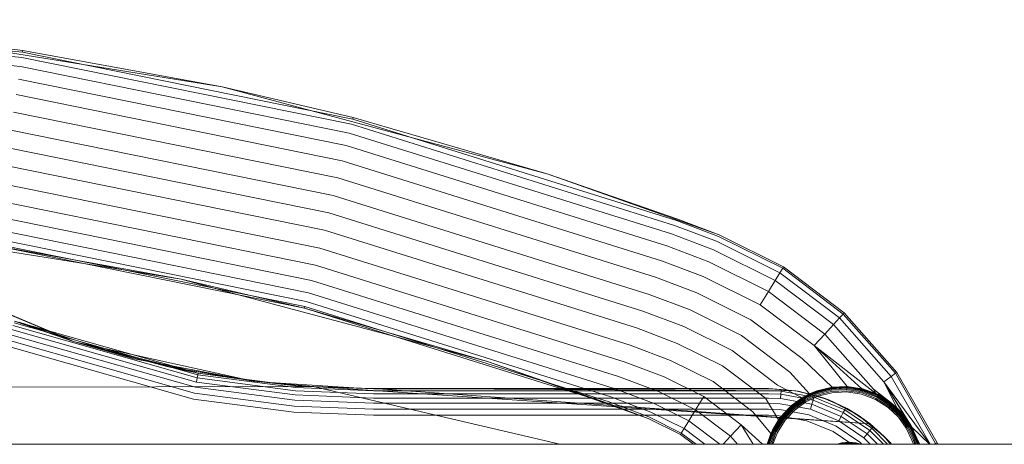
# Model space of a CAD drawing. Units: millimetres. Extents: x 1348 to 578302, y 1430 to 596964.
# Drawn here: x 6381 to 6531, y 5485 to 5550 of the extents above; entities that cross this region are included whole.
import ezdxf

# ---------------------------------------------------------------- set-up
doc = ezdxf.new("R2010")
doc.units = ezdxf.units.MM
doc.layers.add('Контур', color=7, linetype='Continuous', lineweight=15)

msp = doc.modelspace()

# ---------------------------------------------------------------- linework, layer by layer
at = {"layer": 'Контур'}
for p, q in [((6381.49, 5543.946), (6330.948, 5548.895)), ((6330.985, 5549.697), (6381.609, 5544.74)), ((6381.284, 5542.57), (6330.883, 5547.505)), ((6361.827, 5547.549), (6381.646, 5544.988)), ((6361.827, 5547.549), (6412.072, 5539.468)), ((6381.646, 5544.988), (6381.609, 5544.74)), ((6381.609, 5544.74), (6431.991, 5534.528)), ((6412.072, 5539.468), (6381.646, 5544.988)), ((6431.791, 5533.751), (6381.49, 5543.946)), ((6431.445, 5532.403), (6381.284, 5542.57)), ((6430.96, 5530.516), (6380.996, 5540.643)), ((6412.072, 5539.468), (6432.053, 5534.771)), ((6412.072, 5539.468), (6461.752, 5526.155)), ((6430.363, 5528.193), (6380.641, 5538.271)), ((6429.695, 5525.59), (6380.243, 5535.614)), ((6432.053, 5534.771), (6431.991, 5534.528)), ((6431.991, 5534.528), (6481.316, 5519.099)), ((6461.752, 5526.155), (6432.053, 5534.771)), ((6429, 5522.886), (6379.83, 5532.852)), ((6480.553, 5517.041), (6431.445, 5532.403)), ((6481.037, 5518.346), (6431.791, 5533.751)), ((6428.321, 5520.242), (6379.426, 5530.153)), ((6479.876, 5515.214), (6430.96, 5530.516)), ((6479.042, 5512.965), (6430.363, 5528.193)), ((6427.642, 5517.599), (6379.022, 5527.454)), ((6478.109, 5510.446), (6429.695, 5525.59)), ((6481.403, 5519.334), (6461.752, 5526.155)), ((6461.752, 5526.155), (6487.833, 5516.9)), ((6426.948, 5514.895), (6378.609, 5524.692)), ((6426.279, 5512.292), (6378.211, 5522.035)), ((6477.139, 5507.828), (6429, 5522.886)), ((6425.682, 5509.969), (6377.857, 5519.663)), ((6476.19, 5505.269), (6428.321, 5520.242)), ((6487.743, 5516.667), (6481.316, 5519.099)), ((6481.403, 5519.334), (6487.833, 5516.9)), ((6425.198, 5508.082), (6377.568, 5517.736)), ((6475.242, 5502.709), (6427.642, 5517.599)), ((6487.454, 5515.918), (6481.037, 5518.346)), ((6391.263, 5512.469), (6367.854, 5516.234)), ((6424.851, 5506.734), (6377.362, 5516.36)), ((6486.952, 5514.62), (6480.553, 5517.041)), ((6487.454, 5515.918), (6497.104, 5511.135)), ((6487.743, 5516.667), (6497.525, 5511.819)), ((6487.833, 5516.9), (6497.656, 5512.032)), ((6424.589, 5505.714), (6377.206, 5515.318)), ((6405.807, 5510.13), (6377.206, 5515.318)), ((6424.652, 5505.957), (6377.243, 5515.566)), ((6474.272, 5500.091), (6426.948, 5514.895)), ((6486.25, 5512.802), (6479.876, 5515.214)), ((6486.952, 5514.62), (6496.375, 5509.949)), ((6485.386, 5510.565), (6479.042, 5512.965)), ((6405.807, 5510.13), (6391.263, 5512.469)), ((6473.338, 5497.572), (6426.279, 5512.292)), ((6486.25, 5512.802), (6495.354, 5508.29)), ((6497.104, 5511.135), (6497.525, 5511.819)), ((6497.656, 5512.032), (6497.525, 5511.819)), ((6497.525, 5511.819), (6506.747, 5504.828)), ((6506.917, 5505.012), (6497.656, 5512.032)), ((6385.416, 5502.33), (6364.283, 5511.197)), ((6385.522, 5502.3), (6364.323, 5511.27)), ((6405.807, 5510.13), (6424.589, 5505.714)), ((6415.13, 5507.631), (6405.807, 5510.13)), ((6472.504, 5495.323), (6425.682, 5509.969)), ((6484.417, 5508.059), (6478.109, 5510.446)), ((6485.386, 5510.565), (6494.097, 5506.247)), ((6495.354, 5508.29), (6496.375, 5509.949)), ((6496.375, 5509.949), (6497.104, 5511.135)), ((6496.375, 5509.949), (6505.258, 5503.216)), ((6497.104, 5511.135), (6506.202, 5504.238)), ((6438.371, 5501.403), (6415.13, 5507.631)), ((6471.827, 5493.496), (6425.198, 5508.082)), ((6483.411, 5505.454), (6477.139, 5507.828)), ((6484.417, 5508.059), (6492.689, 5503.959)), ((6494.097, 5506.247), (6495.354, 5508.29)), ((6503.936, 5501.784), (6495.354, 5508.29)), ((6424.589, 5505.714), (6424.652, 5505.957)), ((6470.978, 5491.203), (6424.589, 5505.714)), ((6452.506, 5497.615), (6424.589, 5505.714)), ((6471.065, 5491.438), (6424.652, 5505.957)), ((6471.344, 5492.191), (6424.851, 5506.734)), ((6483.411, 5505.454), (6491.226, 5501.581)), ((6502.309, 5500.022), (6494.097, 5506.247)), ((6482.428, 5502.908), (6476.19, 5505.269)), ((6492.689, 5503.959), (6500.486, 5498.048)), ((6505.258, 5503.216), (6506.202, 5504.238)), ((6506.747, 5504.828), (6506.202, 5504.238)), ((6514.08, 5495.331), (6506.202, 5504.238)), ((6506.917, 5505.012), (6506.747, 5504.828)), ((6506.747, 5504.828), (6514.732, 5495.8)), ((6514.935, 5495.946), (6506.917, 5505.012)), ((6379.912, 5502.462), (6408.134, 5494.458)), ((6380.149, 5503.067), (6408.25, 5495.097)), ((6380.318, 5503.499), (6408.332, 5495.554)), ((6380.416, 5503.748), (6408.38, 5495.817)), ((6389.565, 5500.589), (6380.416, 5503.748)), ((6381.082, 5503.578), (6398.655, 5498.001)), ((6381.082, 5503.578), (6389.565, 5500.589)), ((6481.444, 5500.362), (6475.242, 5502.709)), ((6482.428, 5502.908), (6489.795, 5499.257)), ((6503.936, 5501.784), (6505.258, 5503.216)), ((6512.95, 5494.519), (6505.258, 5503.216)), ((6379.294, 5500.884), (6407.831, 5492.79)), ((6379.621, 5501.717), (6407.991, 5493.671)), ((6389.565, 5500.589), (6385.416, 5502.33)), ((6389.565, 5500.589), (6385.522, 5502.3)), ((6452.506, 5497.615), (6438.371, 5501.403)), ((6491.226, 5501.581), (6498.592, 5495.997)), ((6502.309, 5500.022), (6503.936, 5501.784)), ((6511.368, 5493.382), (6503.936, 5501.784)), ((6407.665, 5491.874), (6378.955, 5500.017)), ((6389.565, 5500.589), (6403.629, 5496.843)), ((6389.565, 5500.589), (6408.38, 5495.817)), ((6398.333, 5498.666), (6389.565, 5500.589)), ((6398.655, 5498.001), (6389.565, 5500.589)), ((6480.438, 5497.758), (6474.272, 5500.091)), ((6481.444, 5500.362), (6488.365, 5496.932)), ((6507.367, 5493.779), (6502.309, 5500.022)), ((6509.599, 5493.446), (6502.309, 5500.022)), ((6511.707, 5492.712), (6502.309, 5500.022)), ((6415.62, 5494.876), (6398.333, 5498.666)), ((6398.655, 5498.001), (6416.771, 5494.623)), ((6489.795, 5499.257), (6496.741, 5493.992)), ((6505.055, 5493.68), (6500.486, 5498.048)), ((6403.629, 5496.843), (6406.332, 5496.398)), ((6403.629, 5496.843), (6408.38, 5495.817)), ((6416.771, 5494.623), (6403.629, 5496.843)), ((6406.332, 5496.398), (6415.374, 5494.908)), ((6452.506, 5497.615), (6470.978, 5491.203)), ((6467.583, 5492.265), (6452.506, 5497.615)), ((6479.47, 5495.252), (6473.338, 5497.572)), ((6480.438, 5497.758), (6486.902, 5494.554)), ((6488.365, 5496.932), (6494.889, 5491.987)), ((6408.134, 5494.458), (6408.25, 5495.097)), ((6408.25, 5495.097), (6408.332, 5495.554)), ((6423.235, 5493.149), (6408.25, 5495.097)), ((6408.38, 5495.817), (6408.332, 5495.554)), ((6423.272, 5493.612), (6408.332, 5495.554)), ((6408.38, 5495.817), (6423.293, 5493.879)), ((6417.966, 5494.481), (6408.38, 5495.817)), ((6415.374, 5494.908), (6417.966, 5494.481)), ((6416.771, 5494.623), (6415.62, 5494.876)), ((6478.606, 5493.014), (6472.504, 5495.323)), ((6479.47, 5495.252), (6485.494, 5492.266)), ((6501.599, 5492.647), (6498.592, 5495.997)), ((6512.95, 5494.519), (6514.08, 5495.331)), ((6514.08, 5495.331), (6514.732, 5495.8)), ((6519.999, 5484.992), (6514.08, 5495.331)), ((6514.935, 5495.946), (6514.732, 5495.8)), ((6514.732, 5495.8), (6520.847, 5485.118)), ((6521.076, 5485.219), (6514.935, 5495.946)), ((6425.947, 5493.775), (6354.878, 5493.641)), ((6423.121, 5491.705), (6407.991, 5493.671)), ((6423.184, 5492.502), (6408.134, 5494.458)), ((6425.947, 5493.775), (6416.771, 5494.623)), ((6416.771, 5494.623), (6417.966, 5494.481)), ((6417.966, 5494.481), (6419.351, 5494.391)), ((6417.966, 5494.481), (6423.293, 5493.879)), ((6425.947, 5493.775), (6417.966, 5494.481)), ((6419.351, 5494.391), (6432.965, 5493.509)), ((6435.155, 5493.142), (6423.272, 5493.612)), ((6435.155, 5493.409), (6423.293, 5493.879)), ((6432.965, 5493.509), (6423.293, 5493.879)), ((6463.565, 5484.992), (6425.947, 5493.775)), ((6425.947, 5493.775), (6510.853, 5488.099)), ((6431.46, 5493.606), (6425.947, 5493.775)), ((6432.965, 5493.509), (6425.947, 5493.775)), ((6435.155, 5493.493), (6431.46, 5493.606)), ((6432.965, 5493.509), (6435.155, 5493.493)), ((6463.66, 5493.493), (6435.155, 5493.493)), ((6435.156, 5493.493), (6435.155, 5493.493)), ((6435.155, 5493.409), (6463.927, 5493.409)), ((6435.156, 5493.493), (6510.853, 5488.099)), ((6435.156, 5493.493), (6499.505, 5493.144)), ((6495.343, 5493.493), (6463.66, 5493.493)), ((6463.927, 5493.409), (6495.343, 5493.409)), ((6477.904, 5491.197), (6471.827, 5493.496)), ((6486.902, 5494.554), (6492.995, 5489.936)), ((6495.343, 5493.493), (6499.892, 5493.075)), ((6495.343, 5493.493), (6497.31, 5493.331)), ((6499.505, 5493.144), (6495.343, 5493.493)), ((6495.343, 5493.409), (6497.31, 5493.331)), ((6500.507, 5492.061), (6496.741, 5493.992)), ((6497.289, 5493.065), (6497.31, 5493.331)), ((6499.892, 5493.075), (6497.31, 5493.331)), ((6504.885, 5493.638), (6502.637, 5493.062)), ((6504.893, 5493.585), (6502.655, 5493.011)), ((6504.907, 5493.493), (6502.687, 5492.924)), ((6504.927, 5493.365), (6502.731, 5492.802)), ((6505.055, 5493.68), (6502.732, 5493.113)), ((6502.732, 5493.113), (6504.882, 5493.654)), ((6504.882, 5493.654), (6505.055, 5493.68)), ((6504.882, 5493.654), (6504.885, 5493.638)), ((6507.299, 5493.766), (6504.885, 5493.638)), ((6504.885, 5493.638), (6504.893, 5493.585)), ((6507.296, 5493.712), (6504.893, 5493.585)), ((6504.907, 5493.493), (6504.893, 5493.585)), ((6507.292, 5493.62), (6504.907, 5493.493)), ((6504.927, 5493.365), (6504.907, 5493.493)), ((6507.286, 5493.49), (6504.927, 5493.365)), ((6504.952, 5493.207), (6504.927, 5493.365)), ((6507.3, 5493.782), (6505.055, 5493.68)), ((6507.367, 5493.779), (6505.055, 5493.68)), ((6507.278, 5493.33), (6507.286, 5493.49)), ((6507.286, 5493.49), (6507.292, 5493.62)), ((6509.67, 5493.126), (6507.286, 5493.49)), ((6507.292, 5493.62), (6507.296, 5493.712)), ((6509.702, 5493.252), (6507.292, 5493.62)), ((6507.299, 5493.766), (6507.296, 5493.712)), ((6509.726, 5493.342), (6507.296, 5493.712)), ((6507.3, 5493.782), (6507.299, 5493.766)), ((6509.739, 5493.394), (6507.299, 5493.766)), ((6507.3, 5493.782), (6507.367, 5493.779)), ((6509.599, 5493.446), (6507.367, 5493.779)), ((6509.744, 5493.41), (6509.599, 5493.446)), ((6510.283, 5493.208), (6509.599, 5493.446)), ((6512.059, 5492.544), (6509.599, 5493.446)), ((6509.702, 5493.252), (6509.726, 5493.342)), ((6509.739, 5493.394), (6509.726, 5493.342)), ((6512.028, 5492.481), (6509.726, 5493.342)), ((6509.744, 5493.41), (6509.739, 5493.394)), ((6512.052, 5492.529), (6509.739, 5493.394)), ((6512.059, 5492.544), (6509.744, 5493.41)), ((6511.707, 5492.712), (6511.368, 5493.382)), ((6513.66, 5491.588), (6511.368, 5493.382)), ((6515, 5490.484), (6511.368, 5493.382)), ((6515, 5490.484), (6512.95, 5494.519)), ((6516.206, 5489.149), (6512.95, 5494.519)), ((6516.92, 5488.094), (6512.95, 5494.519)), ((6512.95, 5494.519), (6519.966, 5484.992)), ((6422.976, 5489.884), (6407.665, 5491.874)), ((6423.05, 5490.812), (6407.831, 5492.79)), ((6435.155, 5492.028), (6423.184, 5492.502)), ((6435.155, 5492.678), (6423.235, 5493.149)), ((6435.155, 5493.142), (6464.782, 5493.142)), ((6435.155, 5492.678), (6466.265, 5492.678)), ((6435.155, 5492.028), (6468.252, 5492.028)), ((6464.782, 5493.142), (6495.343, 5493.142)), ((6466.265, 5492.678), (6495.343, 5492.678)), ((6477.022, 5488.916), (6467.583, 5492.265)), ((6468.252, 5492.028), (6495.343, 5492.028)), ((6477.402, 5489.898), (6471.344, 5492.191)), ((6478.606, 5493.014), (6484.237, 5490.223)), ((6484.237, 5490.223), (6485.494, 5492.266)), ((6491.172, 5487.962), (6485.494, 5492.266)), ((6496.905, 5488.697), (6494.889, 5491.987)), ((6495.343, 5493.142), (6497.289, 5493.065)), ((6495.343, 5492.678), (6497.252, 5492.602)), ((6495.343, 5492.028), (6497.201, 5491.955)), ((6497.201, 5491.955), (6497.252, 5492.602)), ((6497.201, 5491.955), (6501.969, 5491.076)), ((6497.252, 5492.602), (6497.289, 5493.065)), ((6497.252, 5492.602), (6502.152, 5491.699)), ((6497.289, 5493.065), (6502.282, 5492.144)), ((6500.507, 5492.061), (6498.52, 5490.555)), ((6500.507, 5492.061), (6498.865, 5490.866)), ((6500.655, 5492.13), (6498.876, 5490.854)), ((6500.682, 5492.084), (6498.911, 5490.813)), ((6500.729, 5492.004), (6498.972, 5490.743)), ((6500.795, 5491.892), (6499.057, 5490.645)), ((6499.505, 5493.144), (6503.552, 5492.106)), ((6499.505, 5493.144), (6499.892, 5493.075)), ((6499.892, 5493.075), (6504.545, 5491.737)), ((6499.892, 5493.075), (6502.358, 5492.401)), ((6503.552, 5492.106), (6499.892, 5493.075)), ((6500.507, 5492.061), (6502.631, 5493.077)), ((6500.771, 5492.203), (6500.507, 5492.061)), ((6500.507, 5492.061), (6500.647, 5492.145)), ((6500.647, 5492.145), (6502.631, 5493.077)), ((6500.647, 5492.145), (6500.655, 5492.13)), ((6502.637, 5493.062), (6500.655, 5492.13)), ((6500.655, 5492.13), (6500.682, 5492.084)), ((6502.655, 5493.011), (6500.682, 5492.084)), ((6500.729, 5492.004), (6500.682, 5492.084)), ((6502.687, 5492.924), (6500.729, 5492.004)), ((6500.795, 5491.892), (6500.729, 5492.004)), ((6501.599, 5492.647), (6500.771, 5492.203)), ((6502.731, 5492.802), (6500.795, 5491.892)), ((6500.876, 5491.754), (6500.795, 5491.892)), ((6502.785, 5492.652), (6500.876, 5491.754)), ((6502.847, 5492.483), (6500.967, 5491.6)), ((6501.061, 5491.439), (6502.91, 5492.308)), ((6502.732, 5493.113), (6501.599, 5492.647)), ((6501.599, 5492.647), (6502.631, 5493.077)), ((6502.152, 5491.699), (6502.282, 5492.144)), ((6502.358, 5492.401), (6502.282, 5492.144)), ((6506.982, 5490.221), (6502.282, 5492.144)), ((6504.545, 5491.737), (6502.358, 5492.401)), ((6502.732, 5493.113), (6502.631, 5493.077)), ((6502.631, 5493.077), (6502.637, 5493.062)), ((6502.637, 5493.062), (6502.655, 5493.011)), ((6502.687, 5492.924), (6502.655, 5493.011)), ((6502.731, 5492.802), (6502.687, 5492.924)), ((6502.785, 5492.652), (6502.731, 5492.802)), ((6504.952, 5493.207), (6502.785, 5492.652)), ((6504.979, 5493.03), (6502.847, 5492.483)), ((6502.91, 5492.308), (6505.008, 5492.846)), ((6503.552, 5492.106), (6507.37, 5490.41)), ((6503.552, 5492.106), (6504.545, 5491.737)), ((6507.278, 5493.33), (6504.952, 5493.207)), ((6507.269, 5493.151), (6504.979, 5493.03)), ((6505.008, 5492.846), (6507.26, 5492.965)), ((6507.26, 5492.965), (6509.538, 5492.618)), ((6509.584, 5492.798), (6507.269, 5493.151)), ((6509.63, 5492.971), (6507.278, 5493.33)), ((6509.538, 5492.618), (6511.695, 5491.811)), ((6511.778, 5491.978), (6509.584, 5492.798)), ((6509.63, 5492.971), (6509.67, 5493.126)), ((6511.858, 5492.139), (6509.63, 5492.971)), ((6509.67, 5493.126), (6509.702, 5493.252)), ((6511.929, 5492.282), (6509.67, 5493.126)), ((6511.987, 5492.398), (6509.702, 5493.252)), ((6511.707, 5492.712), (6510.283, 5493.208)), ((6512.059, 5492.544), (6511.707, 5492.712)), ((6513.66, 5491.588), (6511.707, 5492.712)), ((6513.719, 5490.756), (6511.778, 5491.978)), ((6511.858, 5492.139), (6511.929, 5492.282)), ((6513.829, 5490.897), (6511.858, 5492.139)), ((6511.929, 5492.282), (6511.987, 5492.398)), ((6513.927, 5491.024), (6511.929, 5492.282)), ((6511.987, 5492.398), (6512.028, 5492.481)), ((6514.007, 5491.126), (6511.987, 5492.398)), ((6512.052, 5492.529), (6512.028, 5492.481)), ((6514.064, 5491.199), (6512.028, 5492.481)), ((6512.059, 5492.544), (6512.052, 5492.529)), ((6514.097, 5491.241), (6512.052, 5492.529)), ((6512.059, 5492.544), (6513.66, 5491.588)), ((6435.155, 5490.333), (6423.05, 5490.812)), ((6435.155, 5491.229), (6423.121, 5491.705)), ((6435.155, 5491.229), (6470.505, 5491.229)), ((6435.155, 5490.333), (6473.029, 5490.333)), ((6470.505, 5491.229), (6495.343, 5491.229)), ((6477.022, 5488.916), (6470.978, 5491.203)), ((6477.113, 5489.15), (6471.065, 5491.438)), ((6473.029, 5490.333), (6495.343, 5490.333)), ((6477.904, 5491.197), (6483.215, 5488.564)), ((6495.343, 5491.229), (6497.138, 5491.158)), ((6495.343, 5490.333), (6497.067, 5490.265)), ((6498.52, 5490.555), (6496.905, 5488.697)), ((6497.138, 5491.158), (6501.744, 5490.309)), ((6498.52, 5490.555), (6497.264, 5489.182)), ((6498.876, 5490.854), (6497.277, 5489.171)), ((6498.911, 5490.813), (6497.319, 5489.138)), ((6498.972, 5490.743), (6497.393, 5489.081)), ((6499.057, 5490.645), (6497.495, 5489.001)), ((6499.162, 5490.524), (6497.621, 5488.903)), ((6499.279, 5490.389), (6497.762, 5488.793)), ((6498.52, 5490.555), (6498.865, 5490.866)), ((6498.865, 5490.866), (6498.876, 5490.854)), ((6498.876, 5490.854), (6498.911, 5490.813)), ((6498.972, 5490.743), (6498.911, 5490.813)), ((6499.057, 5490.645), (6498.972, 5490.743)), ((6499.162, 5490.524), (6499.057, 5490.645)), ((6500.876, 5491.754), (6499.162, 5490.524)), ((6500.967, 5491.6), (6499.279, 5490.389)), ((6499.401, 5490.248), (6501.061, 5491.439)), ((6501.744, 5490.309), (6501.969, 5491.076)), ((6501.969, 5491.076), (6502.152, 5491.699)), ((6506.456, 5489.239), (6501.969, 5491.076)), ((6506.763, 5489.812), (6502.152, 5491.699)), ((6504.545, 5491.737), (6509.023, 5489.417)), ((6504.545, 5491.737), (6507.108, 5490.456)), ((6507.37, 5490.41), (6504.545, 5491.737)), ((6507.108, 5490.456), (6506.982, 5490.221)), ((6509.023, 5489.417), (6507.108, 5490.456)), ((6507.37, 5490.41), (6510.853, 5488.099)), ((6507.37, 5490.41), (6509.023, 5489.417)), ((6511.695, 5491.811), (6513.604, 5490.61)), ((6513.604, 5490.61), (6515.174, 5489.118)), ((6514.108, 5491.254), (6513.66, 5491.588)), ((6515, 5490.484), (6513.66, 5491.588)), ((6515.315, 5489.24), (6513.719, 5490.756)), ((6513.829, 5490.897), (6513.927, 5491.024)), ((6515.45, 5489.357), (6513.829, 5490.897)), ((6513.927, 5491.024), (6514.007, 5491.126)), ((6515.571, 5489.462), (6513.927, 5491.024)), ((6514.007, 5491.126), (6514.064, 5491.199)), ((6515.669, 5489.547), (6514.007, 5491.126)), ((6514.097, 5491.241), (6514.064, 5491.199)), ((6515.739, 5489.607), (6514.064, 5491.199)), ((6514.108, 5491.254), (6514.097, 5491.241)), ((6515.78, 5489.642), (6514.097, 5491.241)), ((6514.108, 5491.254), (6515, 5490.484)), ((6515.792, 5489.653), (6515, 5490.484)), ((6516.206, 5489.149), (6515, 5490.484)), ((6435.155, 5489.402), (6422.976, 5489.884)), ((6435.155, 5489.402), (6475.652, 5489.402)), ((6475.652, 5489.402), (6495.343, 5489.402)), ((6477.022, 5488.916), (6481.934, 5486.482)), ((6477.113, 5489.15), (6482.065, 5486.695)), ((6477.402, 5489.898), (6482.486, 5487.379)), ((6483.215, 5488.564), (6484.237, 5490.223)), ((6489.545, 5486.2), (6484.237, 5490.223)), ((6495.737, 5486.625), (6492.995, 5489.936)), ((6495.343, 5489.402), (6496.994, 5489.337)), ((6497.277, 5489.171), (6495.989, 5487.126)), ((6497.319, 5489.138), (6496.037, 5487.102)), ((6497.393, 5489.081), (6496.12, 5487.061)), ((6497.495, 5489.001), (6496.237, 5487.003)), ((6497.621, 5488.903), (6496.38, 5486.932)), ((6496.905, 5488.697), (6497.264, 5489.182)), ((6496.994, 5489.337), (6501.23, 5488.557)), ((6497.067, 5490.265), (6501.492, 5489.45)), ((6497.264, 5489.182), (6497.277, 5489.171)), ((6497.277, 5489.171), (6497.319, 5489.138)), ((6497.393, 5489.081), (6497.319, 5489.138)), ((6497.495, 5489.001), (6497.393, 5489.081)), ((6497.621, 5488.903), (6497.495, 5489.001)), ((6497.909, 5488.678), (6499.401, 5490.248)), ((6505.656, 5487.745), (6501.492, 5489.45)), ((6506.078, 5488.534), (6501.744, 5490.309)), ((6506.078, 5488.534), (6506.456, 5489.239)), ((6506.456, 5489.239), (6506.763, 5489.812)), ((6510.394, 5486.587), (6506.456, 5489.239)), ((6506.763, 5489.812), (6506.982, 5490.221)), ((6510.809, 5487.086), (6506.763, 5489.812)), ((6511.106, 5487.443), (6506.982, 5490.221)), ((6509.023, 5489.417), (6513.021, 5486.17)), ((6509.023, 5489.417), (6511.277, 5487.648)), ((6510.853, 5488.099), (6509.023, 5489.417)), ((6515.174, 5489.118), (6516.365, 5487.458)), ((6516.526, 5487.552), (6515.315, 5489.24)), ((6515.45, 5489.357), (6515.571, 5489.462)), ((6516.68, 5487.643), (6515.45, 5489.357)), ((6515.571, 5489.462), (6515.669, 5489.547)), ((6516.818, 5487.724), (6515.571, 5489.462)), ((6515.669, 5489.547), (6515.739, 5489.607)), ((6516.93, 5487.789), (6515.669, 5489.547)), ((6515.78, 5489.642), (6515.739, 5489.607)), ((6517.01, 5487.836), (6515.739, 5489.607)), ((6515.792, 5489.653), (6515.78, 5489.642)), ((6517.056, 5487.863), (6515.78, 5489.642)), ((6515.792, 5489.653), (6516.206, 5489.149)), ((6517.071, 5487.872), (6516.206, 5489.149)), ((6517.226, 5487.599), (6516.206, 5489.149)), ((6482.065, 5486.695), (6482.486, 5487.379)), ((6482.486, 5487.379), (6483.215, 5488.564)), ((6482.486, 5487.379), (6485.634, 5484.992)), ((6483.215, 5488.564), (6487.927, 5484.992)), ((6491.172, 5487.962), (6489.545, 5486.2)), ((6493.019, 5484.992), (6491.172, 5487.962)), ((6494.43, 5484.992), (6491.172, 5487.962)), ((6496.905, 5488.697), (6495.737, 5486.625)), ((6496.905, 5488.697), (6495.974, 5487.133)), ((6497.762, 5488.793), (6496.54, 5486.852)), ((6496.707, 5486.769), (6497.909, 5488.678)), ((6501.23, 5488.557), (6505.216, 5486.925)), ((6509.31, 5485.283), (6505.656, 5487.745)), ((6509.882, 5485.972), (6506.078, 5488.534)), ((6510.809, 5487.086), (6511.106, 5487.443)), ((6510.853, 5488.099), (6513.904, 5485.24)), ((6510.853, 5488.099), (6513.021, 5486.17)), ((6511.277, 5487.648), (6511.106, 5487.443)), ((6513.529, 5484.992), (6511.106, 5487.443)), ((6513.021, 5486.17), (6511.277, 5487.648)), ((6517.23, 5485.621), (6516.365, 5487.458)), ((6517.405, 5485.684), (6516.526, 5487.552)), ((6516.68, 5487.643), (6516.818, 5487.724)), ((6517.573, 5485.746), (6516.68, 5487.643)), ((6516.818, 5487.724), (6516.93, 5487.789)), ((6517.723, 5485.8), (6516.818, 5487.724)), ((6517.226, 5487.599), (6516.92, 5488.094)), ((6516.93, 5487.789), (6517.01, 5487.836)), ((6517.845, 5485.845), (6516.93, 5487.789)), ((6517.01, 5487.836), (6517.056, 5487.863)), ((6517.933, 5485.876), (6517.01, 5487.836)), ((6517.071, 5487.872), (6517.056, 5487.863)), ((6517.983, 5485.895), (6517.056, 5487.863)), ((6517.071, 5487.872), (6517.226, 5487.599)), ((6517.071, 5487.872), (6517.999, 5485.9)), ((6517.226, 5487.599), (6519.908, 5484.992)), ((6517.999, 5485.9), (6517.226, 5487.599)), ((6481.934, 5486.482), (6482.065, 5486.695)), ((6481.934, 5486.482), (6483.899, 5484.992)), ((6484.311, 5484.992), (6482.065, 5486.695)), ((6489.545, 5486.2), (6488.43, 5484.992)), ((6490.613, 5484.992), (6489.545, 5486.2)), ((6495.737, 5486.625), (6495.17, 5484.992)), ((6495.192, 5484.992), (6495.989, 5487.126)), ((6495.737, 5486.625), (6495.198, 5484.992)), ((6496.037, 5487.102), (6495.249, 5484.992)), ((6496.12, 5487.061), (6495.347, 5484.992)), ((6496.237, 5487.003), (6495.485, 5484.992)), ((6496.38, 5486.932), (6495.655, 5484.992)), ((6495.737, 5486.625), (6495.974, 5487.133)), ((6496.54, 5486.852), (6495.845, 5484.992)), ((6495.974, 5487.133), (6495.989, 5487.126)), ((6495.989, 5487.126), (6496.037, 5487.102)), ((6496.12, 5487.061), (6496.037, 5487.102)), ((6496.043, 5484.992), (6496.707, 5486.769)), ((6496.237, 5487.003), (6496.12, 5487.061)), ((6496.38, 5486.932), (6496.237, 5487.003)), ((6505.216, 5486.925), (6508.085, 5484.992)), ((6509.882, 5485.972), (6510.394, 5486.587)), ((6510.851, 5484.992), (6509.882, 5485.972)), ((6510.394, 5486.587), (6510.809, 5487.086)), ((6511.971, 5484.992), (6510.394, 5486.587)), ((6512.88, 5484.992), (6510.809, 5487.086)), ((6513.021, 5486.17), (6514.016, 5484.992)), ((6513.965, 5484.992), (6513.021, 5486.17)), ((6513.904, 5485.24), (6513.021, 5486.17)), ((6517.845, 5485.845), (6518.156, 5484.992)), ((6517.933, 5485.876), (6518.254, 5484.992)), ((6518.311, 5484.992), (6517.983, 5485.895)), ((6517.999, 5485.9), (6518.442, 5484.992)), ((6518.329, 5484.992), (6517.999, 5485.9)), ((8717.048, 5484.977), (5238.262, 5484.977)), ((6505.794, 5484.992), (6506.537, 5485.206)), ((6505.854, 5484.992), (6506.54, 5485.189)), ((6506.55, 5485.137), (6506.047, 5484.992)), ((6506.566, 5485.046), (6506.381, 5484.992)), ((6506.537, 5485.206), (6507.629, 5485.306)), ((6506.537, 5485.206), (6506.54, 5485.189)), ((6506.54, 5485.189), (6507.629, 5485.289)), ((6506.54, 5485.189), (6506.55, 5485.137)), ((6507.629, 5485.236), (6506.55, 5485.137)), ((6506.566, 5485.046), (6506.55, 5485.137)), ((6507.629, 5485.143), (6506.566, 5485.046)), ((6506.576, 5484.992), (6506.566, 5485.046)), ((6507.629, 5485.013), (6507.402, 5484.992)), ((6507.629, 5485.306), (6508.72, 5485.206)), ((6507.629, 5485.306), (6507.629, 5485.289)), ((6507.629, 5485.289), (6507.629, 5485.236)), ((6507.629, 5485.289), (6508.717, 5485.189)), ((6507.629, 5485.143), (6507.629, 5485.236)), ((6508.708, 5485.137), (6507.629, 5485.236)), ((6507.629, 5485.013), (6507.629, 5485.143)), ((6508.691, 5485.046), (6507.629, 5485.143)), ((6507.629, 5484.992), (6507.629, 5485.013)), ((6507.855, 5484.992), (6507.629, 5485.013)), ((6508.681, 5484.992), (6508.691, 5485.046)), ((6508.691, 5485.046), (6508.708, 5485.137)), ((6508.876, 5484.992), (6508.691, 5485.046)), ((6508.717, 5485.189), (6508.708, 5485.137)), ((6509.21, 5484.992), (6508.708, 5485.137)), ((6508.72, 5485.206), (6508.717, 5485.189)), ((6508.717, 5485.189), (6509.403, 5484.992)), ((6508.72, 5485.206), (6509.463, 5484.992)), ((6509.598, 5484.992), (6509.31, 5485.283)), ((6513.904, 5485.24), (6514.093, 5484.992)), ((6517.23, 5485.621), (6517.459, 5484.992)), ((6517.405, 5485.684), (6517.657, 5484.992)), ((6517.573, 5485.746), (6517.847, 5484.992)), ((6517.723, 5485.8), (6518.017, 5484.992)), ((6520.564, 5484.992), (6520.847, 5485.118)), ((6521.076, 5485.219), (6520.847, 5485.118)), ((6520.902, 5484.992), (6520.847, 5485.118)), ((6521.175, 5484.992), (6521.076, 5485.219))]:
    msp.add_line(p, q, dxfattribs=at)

doc.saveas('drawing.dxf')
